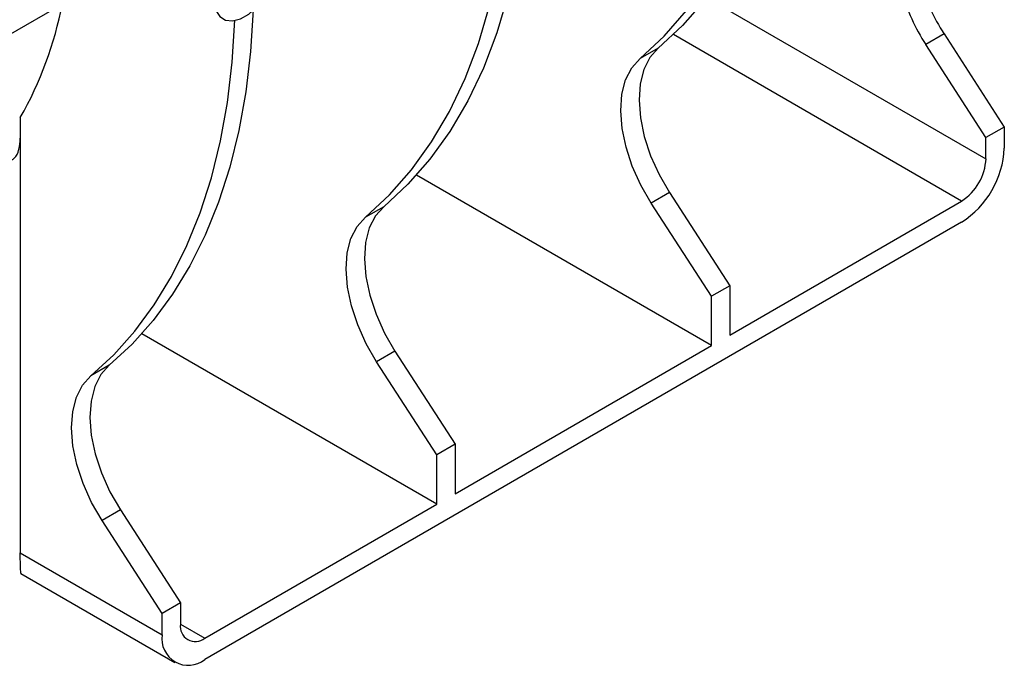
# Model space of a CAD drawing. Units: millimetres. Extents: x 40 to 2075, y 5 to 1455.
# Drawn here: x 1576 to 1671, y 468 to 530 of the extents above; entities that cross this region are included whole.
import ezdxf

# ---------------------------------------------------------------- set-up
doc = ezdxf.new("R2010")
doc.units = ezdxf.units.MM
doc.header["$LTSCALE"] = 5
doc.linetypes.add('SLD-Сплошная', pattern=[0])

msp = doc.modelspace()

# ---------------------------------------------------------------- linework, layer by layer
at = {"color": 7, "linetype": 'SLD-Сплошная', "lineweight": 25}
for p, q in [((1565.219, 523.339), (1587.081, 535.959)), ((1665.287, 529.059), (1663.519, 528.038)), ((1665.287, 529.059), (1671.094, 520.079)), ((1637.685, 527.703), (1635.917, 526.683)), ((1669.326, 519.059), (1663.519, 528.038)), ((1576.075, 521.002), (1576.075, 479.004)), ((1671.094, 520.079), (1669.326, 519.059)), ((1671.094, 520.079), (1671.094, 518.038)), ((1669.326, 517.017), (1669.326, 519.059)), ((1642.81, 498.988), (1614.318, 515.435)), ((1638.77, 513.751), (1637.002, 512.73)), ((1638.77, 513.751), (1644.577, 504.771)), ((1642.81, 503.751), (1637.002, 512.73)), ((1644.577, 500.008), (1666.969, 512.935)), ((1611.168, 512.395), (1609.401, 511.375)), ((1666.969, 510.893), (1593.901, 468.712)), ((1644.577, 504.771), (1642.81, 503.751)), ((1644.577, 504.771), (1644.577, 500.008)), ((1642.81, 498.988), (1642.81, 503.751)), ((1616.293, 483.68), (1587.802, 500.128)), ((1612.254, 498.443), (1610.486, 497.423)), ((1612.254, 498.443), (1618.061, 489.464)), ((1618.061, 484.701), (1642.81, 498.988)), ((1616.293, 488.443), (1610.486, 497.423)), ((1584.652, 497.088), (1582.884, 496.067)), ((1618.061, 489.464), (1616.293, 488.443)), ((1618.061, 489.464), (1618.061, 484.701)), ((1616.293, 483.68), (1616.293, 488.443)), ((1585.737, 483.136), (1583.969, 482.115)), ((1585.737, 483.136), (1591.544, 474.156)), ((1593.901, 470.754), (1616.293, 483.68)), ((1589.777, 473.136), (1583.969, 482.115)), ((1576.075, 479.004), (1589.777, 471.094)), ((1576.117, 477.007), (1590.985, 468.423)), ((1591.544, 474.156), (1589.777, 473.136)), ((1591.544, 474.156), (1591.544, 472.115)), ((1589.777, 471.094), (1589.777, 473.136))]:
    msp.add_line(p, q, dxfattribs=at)
at = {"color": 8, "linetype": 'SLD-Сплошная', "lineweight": 25}
for p, q in [((1642.371, 532.578), (1669.326, 517.017)), ((1666.969, 512.935), (1639.139, 529)), ((1591.544, 472.114), (1593.901, 470.754))]:
    msp.add_line(p, q, dxfattribs=at)
at = {"color": 7, "linetype": 'SLD-Сплошная', "lineweight": 25, "flags": 128}
for points in [[(1651.648, 564.854), (1651.528, 560.476), (1651.169, 556.253), (1650.571, 552.202), (1649.738, 548.339), (1648.672, 544.679), (1647.378, 541.235), (1645.86, 538.021), (1644.125, 535.05), (1642.179, 532.333), (1640.029, 529.881), (1637.685, 527.703)], [(1635.917, 526.683), (1638.261, 528.861), (1640.411, 531.313), (1642.357, 534.03), (1644.092, 537.001), (1645.61, 540.215), (1646.904, 543.658), (1647.97, 547.319), (1648.804, 551.182), (1649.401, 555.233), (1649.761, 559.455), (1649.881, 563.833)], [(1625.131, 549.082), (1624.988, 544.76), (1624.611, 540.592), (1624, 536.595), (1623.158, 532.782), (1622.088, 529.169), (1620.794, 525.769), (1619.281, 522.596), (1617.556, 519.662), (1615.623, 516.977), (1613.491, 514.552), (1611.168, 512.395)], [(1609.401, 511.375), (1611.724, 513.531), (1613.855, 515.956), (1615.788, 518.641), (1617.514, 521.576), (1619.026, 524.749), (1620.32, 528.148), (1621.39, 531.761), (1622.232, 535.574), (1622.843, 539.572), (1623.22, 543.74), (1623.363, 548.062)], [(1596.848, 536.849), (1596.13, 536.045), (1595.528, 535.1), (1595.086, 534.084), (1594.836, 533.069), (1594.796, 532.131), (1594.969, 531.337), (1595.342, 530.744), (1595.889, 530.395), (1596.57, 530.317), (1597.335, 530.514), (1598.128, 530.972), (1598.893, 531.658), (1599.574, 532.522), (1600.121, 533.502), (1600.494, 534.526), (1600.667, 535.521), (1600.627, 536.413), (1600.377, 537.138), (1599.935, 537.644), (1599.334, 537.894), (1598.615, 537.87)], [(1598.566, 531.406), (1598.314, 527.372), (1597.851, 523.484), (1597.178, 519.756), (1596.297, 516.201), (1595.211, 512.83), (1593.924, 509.656), (1592.44, 506.689), (1590.765, 503.94), (1588.905, 501.418), (1586.864, 499.131), (1584.652, 497.088)], [(1582.884, 496.067), (1585.097, 498.11), (1587.137, 500.397), (1588.998, 502.919), (1590.673, 505.669), (1592.156, 508.636), (1593.443, 511.81), (1594.529, 515.18), (1595.41, 518.736), (1596.083, 522.464), (1596.547, 526.352), (1596.798, 530.386)], [(1637.685, 527.703), (1636.881, 526.807), (1636.293, 525.646), (1635.936, 524.257), (1635.823, 522.681), (1635.957, 520.964), (1636.333, 519.159), (1636.94, 517.318), (1637.761, 515.497), (1638.77, 513.751)], [(1637.002, 512.73), (1635.993, 514.477), (1635.173, 516.297), (1634.565, 518.138), (1634.189, 519.944), (1634.056, 521.66), (1634.169, 523.237), (1634.525, 524.626), (1635.114, 525.786), (1635.917, 526.683)], [(1611.168, 512.395), (1610.365, 511.499), (1609.776, 510.339), (1609.42, 508.95), (1609.307, 507.373), (1609.44, 505.657), (1609.816, 503.851), (1610.424, 502.01), (1611.244, 500.19), (1612.254, 498.443)], [(1610.486, 497.423), (1609.477, 499.169), (1608.656, 500.99), (1608.049, 502.83), (1607.673, 504.636), (1607.539, 506.353), (1607.652, 507.929), (1608.008, 509.318), (1608.597, 510.478), (1609.401, 511.375)], [(1584.652, 497.088), (1583.848, 496.191), (1583.26, 495.031), (1582.903, 493.642), (1582.79, 492.066), (1582.924, 490.349), (1583.3, 488.543), (1583.907, 486.703), (1584.728, 484.882), (1585.737, 483.136)], [(1583.969, 482.115), (1582.96, 483.861), (1582.14, 485.682), (1581.532, 487.523), (1581.156, 489.328), (1581.023, 491.045), (1581.136, 492.622), (1581.492, 494.011), (1582.081, 495.171), (1582.884, 496.067)]]:
    msp.add_lwpolyline(points, dxfattribs=at)
at = {"color": 7, "linetype": 'SLD-Сплошная', "lineweight": 25}
for centre, radius, start, end in [((1681.59, 539.665), 19.45, 196.33685, 213.04744), ((1679.822, 538.645), 19.45, 196.33685, 213.04744), ((1545.261, 538.652), 35.511, 330.19603, 349.11962), ((1662.138, 518.445), 8.965, 302.60548, 357.39452), ((1664.209, 517.25), 5.123, 302.60548, 357.39452), ((1592.981, 471.882), 1.456, 170.78596, 309.20329), ((1592.291, 470.686), 2.547, 170.78596, 309.20329)]:
    msp.add_arc(centre, radius, start, end, dxfattribs=at)
for points, knots in [([(1575.039, 516.798), (1575.193, 516.876), (1575.632, 517.102), (1575.976, 517.785), (1576.045, 518.626), (1576.075, 518.995)], [0, 0, 0, 0, 0.231622, 0.661989, 1, 1, 1, 1]), ([(1576.13, 477.033), (1576.13, 477.022), (1576.132, 476.921), (1576.103, 477.275), (1576.08, 478.004), (1576.076, 478.71), (1576.075, 479.004)], [0, 0, 0, 0, 0.050492, 0.446961, 0.769381, 1, 1, 1, 1])]:
    msp.add_open_spline(points, degree=3, knots=knots, dxfattribs=at)

doc.saveas('drawing.dxf')
